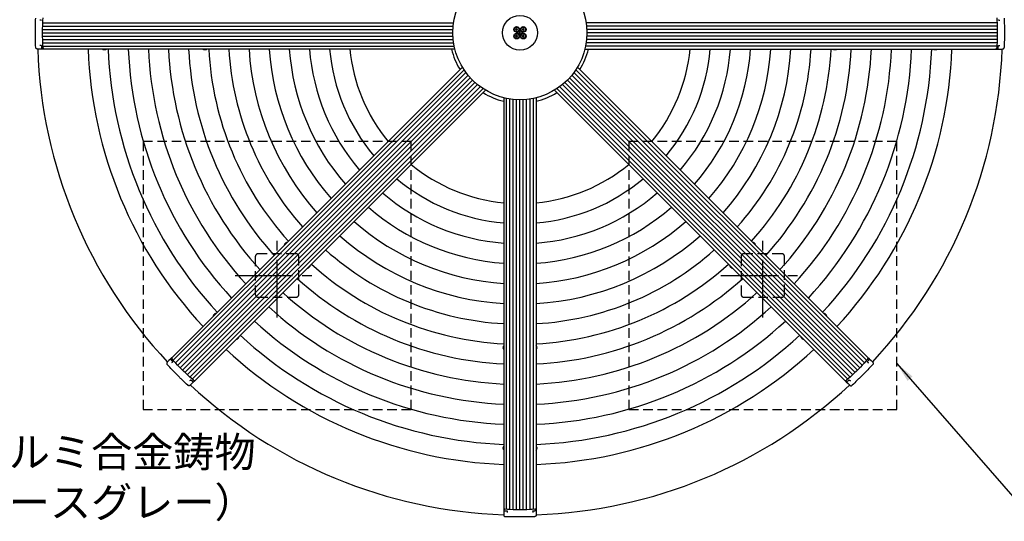
# Model space of a CAD drawing. Extents: x 0 to 12600, y 0 to 8910.
# Drawn here: x 1776 to 4714, y 5538 to 7036 of the extents above; entities that cross this region are included whole.
import ezdxf

# ---------------------------------------------------------------- set-up
doc = ezdxf.new("R2010")
doc.units = 0
doc.header["$LTSCALE"] = 9
doc.linetypes.add('CENTER2', pattern=[28.575, 19.05, -3.175, 3.175, -3.175])
doc.linetypes.add('HIDDEN2', pattern=[4.7625, 3.175, -1.5875])
doc.layers.get('DEFPOINTS').update_dxf_attribs({"linetype": 'CONTINUOUS'})
for name, color, linetype in [('P001', 131, 'CONTINUOUS'), ('P002', 181, 'CONTINUOUS'), ('P006', 141, 'CONTINUOUS'), ('P020', 121, 'CONTINUOUS'), ('P901', 135, 'CONTINUOUS'), ('P906', 145, 'CONTINUOUS'), ('P919', 75, 'CONTINUOUS'), ('P920', 125, 'CONTINUOUS'), ('P_1CENTER', 2, 'CONTINUOUS'), ('P_2DIM', 6, 'CONTINUOUS'), ('P_3TEXT', 60, 'CONTINUOUS')]:
    doc.layers.add(name, color=color, linetype=linetype)
doc.styles.add('BIGFONT', font='simplex.shx', dxfattribs={"bigfont": 'bigfont.shx'})
doc.dimstyles.new('DIMBIGFONT$3', dxfattribs={"dimscale": 30, "dimtxt": 3, "dimasz": 2, "dimexe": 1.5, "dimexo": 3, "dimgap": 0.75, "dimtad": 1, "dimtih": 1, "dimtoh": 1, "dimdec": 1, "dimdsep": 46, "dimtxsty": 'BIGFONT', "dimcen": 0, "dimclrt": 230, "dimadec": 1, "dimazin": 2, "dimtfac": 0.6, "dimtdec": 1, "dimtofl": 0, "dimtmove": 0, "dimatfit": 0, "dimfxl": 0, "dimtvp": 1, "dimtolj": 1, "dimarcsym": 0})
doc.dimstyles.new('DIMBIGFONT$7', dxfattribs={"dimscale": 30, "dimtxt": 3, "dimasz": 2, "dimexe": 1.5, "dimexo": 3, "dimgap": 0.75, "dimtad": 1, "dimdec": 1, "dimdsep": 46, "dimtxsty": 'BIGFONT', "dimcen": 0, "dimclrt": 230, "dimadec": 1, "dimazin": 2, "dimtfac": 0.6, "dimtdec": 1, "dimtofl": 0, "dimtmove": 0, "dimatfit": 3, "dimfxl": 0, "dimtvp": 1, "dimtolj": 1, "dimarcsym": 0})

# ---------------------------------------------------------------- blocks, each defined once
blk = doc.blocks.new('*D17')
at = {"layer": 'DEFPOINTS', "color": 0}
for p in [(4440.3, 7834.6), (2097.5, 6159.7)]:
    blk.add_point(p, dxfattribs=at)
at = {"layer": 'P_2DIM', "color": 0, "lineweight": -2}
for p, q in [((4489.1, 7869.5), (4928.2, 8183.4)), ((4928.2, 8183.4), (5464.9, 8183.4))]:
    blk.add_line(p, q, dxfattribs=at)
at = {"layer": 'P_2DIM', "color": 0}
blk.add_solid([(4483.3, 7877.7), (4494.9, 7861.4), (4440.3, 7834.6)], dxfattribs=at)
at = {"layer": 'P_2DIM', "color": 230, "insert": (5207.8, 8274.4), "char_height": 90, "attachment_point": 5, "style": 'BIGFONT'}
blk.add_mtext('\\A1;(∅2880)', dxfattribs=at)

msp = doc.modelspace()

# ---------------------------------------------------------------- linework, layer by layer
at = {"layer": 'P001'}
for radius in [200, 52]:
    msp.add_circle((3268.89, 6997.16), radius, dxfattribs=at)
for radius, start, end in [(1440, 181.93012, 223.06988), (210, 193.35315, 211.64685), (210, 328.35315, 346.64685), (1440, 316.93012, 358.06988), (210, 238.35315, 256.64685), (210, 283.35315, 301.64685), (1440, 226.93012, 268.06988), (1440, 271.93012, 313.06988)]:
    msp.add_arc((3268.89, 6997.16), radius, start, end, dxfattribs=at)
at = {"layer": 'P002'}
for p, q in [((1838.89, 7035.16), (1836.49, 7035.16)), ((4698.89, 7035.16), (4701.29, 7035.16)), ((1835.75, 6948.66), (1828.73, 6948.66)), ((1843.24, 6948.66), (1835.75, 6948.66)), ((1838.89, 6959.16), (1836.49, 6959.16)), ((1843.24, 6948.66), (1843.5, 6948.66)), ((4694.54, 6948.66), (4694.28, 6948.66)), ((4694.54, 6948.66), (4702.03, 6948.66)), ((4698.89, 6959.16), (4701.29, 6959.16)), ((4702.03, 6948.66), (4709.05, 6948.66)), ((2221.21, 6018.07), (2216.25, 6013.1)), ((2226.51, 6023.36), (2221.21, 6018.07)), ((2226.51, 6023.36), (2226.69, 6023.55)), ((2230.86, 6012.87), (2229.16, 6011.17)), ((4306.92, 6012.87), (4308.62, 6011.17)), ((4311.27, 6023.36), (4311.09, 6023.55)), ((4311.27, 6023.36), (4316.57, 6018.07)), ((4316.57, 6018.07), (4321.53, 6013.1)), ((2284.6, 5959.13), (2282.9, 5957.43)), ((2289.8, 5949.48), (2284.84, 5944.52)), ((2295.1, 5954.77), (2289.8, 5949.48)), ((2295.1, 5954.77), (2295.28, 5954.96)), ((4242.68, 5954.77), (4242.5, 5954.96)), ((4242.68, 5954.77), (4247.98, 5949.48)), ((4247.98, 5949.48), (4252.94, 5944.52)), ((4253.18, 5959.13), (4254.88, 5957.43)), ((3220.39, 5571.51), (3220.39, 5571.76)), ((3220.39, 5571.51), (3220.39, 5564.01)), ((3220.39, 5564.01), (3220.39, 5557)), ((3230.89, 5567.16), (3230.89, 5564.76)), ((3306.89, 5567.16), (3306.89, 5564.76)), ((3317.39, 5571.51), (3317.39, 5571.76)), ((3317.39, 5571.51), (3317.39, 5564.01)), ((3317.39, 5564.01), (3317.39, 5557))]:
    msp.add_line(p, q, dxfattribs=at)
at = {"layer": 'P002', "flags": 128}
for points in [[(1846.07, 6952.34), (1845.48, 6960.34), (1845, 6968.43), (1844.65, 6976.59), (1844.41, 6984.8), (1844.29, 6993.03), (1844.29, 7001.28), (1844.41, 7009.51), (1844.65, 7017.72), (1845, 7025.88), (1845.48, 7033.97), (1846.07, 7041.97)], [(4691.71, 7041.97), (4692.3, 7033.97), (4692.78, 7025.88), (4693.14, 7017.72), (4693.38, 7009.51), (4693.49, 7001.28), (4693.49, 6993.03), (4693.38, 6984.8), (4693.14, 6976.59), (4692.78, 6968.43), (4692.3, 6960.34), (4691.71, 6952.34)], [(1841.76, 6951.07), (1841.75, 6951.16), (1841.78, 6951.28)], [(1847.51, 6948.66), (1847.27, 6948.72), (1847.04, 6948.92), (1846.82, 6949.23), (1846.61, 6949.67), (1846.43, 6950.21), (1846.28, 6950.84), (1846.16, 6951.54), (1846.07, 6952.3)], [(4690.27, 6948.66), (4690.51, 6948.72), (4690.74, 6948.92), (4690.97, 6949.23), (4691.17, 6949.67), (4691.35, 6950.21), (4691.5, 6950.84), (4691.62, 6951.54), (4691.71, 6952.3)], [(2229.53, 6026.38), (2229.41, 6026.17), (2229.38, 6025.86), (2229.45, 6025.48), (2229.61, 6025.03), (2229.86, 6024.52), (2230.2, 6023.97), (2230.61, 6023.39), (2231.09, 6022.79)], [(4308.25, 6026.38), (4308.38, 6026.17), (4308.4, 6025.86), (4308.34, 6025.48), (4308.17, 6025.03), (4307.92, 6024.52), (4307.58, 6023.97), (4307.17, 6023.39), (4306.7, 6022.79)], [(2294.5, 5959.38), (2288.42, 5964.62), (2282.36, 5970.01), (2276.34, 5975.52), (2270.37, 5981.16), (2264.46, 5986.89), (2258.63, 5992.72), (2252.89, 5998.63), (2247.26, 6004.6), (2241.74, 6010.63), (2236.36, 6016.68), (2231.11, 6022.76)], [(4306.67, 6022.76), (4301.43, 6016.68), (4296.04, 6010.63), (4290.53, 6004.6), (4284.89, 5998.63), (4279.15, 5992.72), (4273.32, 5986.89), (4267.41, 5981.16), (4261.44, 5975.52), (4255.42, 5970.01), (4249.36, 5964.62), (4243.29, 5959.38)], [(4310.62, 6020.61), (4310.55, 6020.54), (4310.45, 6020.47)], [(2292.34, 5955.43), (2292.27, 5955.49), (2292.21, 5955.6)], [(2298.12, 5957.8), (2297.9, 5957.67), (2297.6, 5957.64), (2297.22, 5957.71), (2296.77, 5957.87), (2296.26, 5958.13), (2295.71, 5958.46), (2295.12, 5958.88), (2294.53, 5959.35)], [(4239.66, 5957.8), (4239.88, 5957.67), (4240.18, 5957.64), (4240.56, 5957.71), (4241.02, 5957.87), (4241.52, 5958.13), (4242.08, 5958.46), (4242.66, 5958.88), (4243.25, 5959.35)], [(3220.39, 5575.78), (3220.46, 5575.54), (3220.65, 5575.3), (3220.97, 5575.08), (3221.4, 5574.88), (3221.94, 5574.7), (3222.57, 5574.54), (3223.27, 5574.42), (3224.03, 5574.34)], [(3313.71, 5574.34), (3305.71, 5573.74), (3297.61, 5573.27), (3289.46, 5572.91), (3281.25, 5572.67), (3273.01, 5572.55), (3264.77, 5572.55), (3256.53, 5572.67), (3248.33, 5572.91), (3240.17, 5573.27), (3232.08, 5573.74), (3224.07, 5574.34)], [(3317.39, 5575.78), (3317.33, 5575.54), (3317.13, 5575.3), (3316.81, 5575.08), (3316.38, 5574.88), (3315.84, 5574.7), (3315.21, 5574.54), (3314.51, 5574.42), (3313.75, 5574.34)], [(3314.98, 5570.02), (3314.88, 5570.02), (3314.77, 5570.04)]]:
    msp.add_lwpolyline(points, dxfattribs=at)
at = {"layer": 'P002'}
for centre, start, end in [((1843.73, 6950.13), 222.30759, 271.64462), ((4309.88, 6022.67), 357.30759, 46.64462), ((2294.4, 5956.16), 267.30759, 316.64462), ((3315.92, 5572), 312.30759, 1.64462)]:
    msp.add_arc(centre, 1.48, start, end, dxfattribs=at)
for points, knots in [([(1823.73, 6953.51), (1823.55, 6960.74), (1823.26, 6971.62), (1823.1, 6986.19), (1823.06, 6997.14), (1823.1, 7008.08), (1823.26, 7022.65), (1823.55, 7033.54), (1823.73, 7040.81)], [0, 0, 0, 0, 0.24952254, 0.37476195, 0.50000014, 0.62475973, 0.7495206, 1, 1, 1, 1]), ([(1840.07, 7035.16), (1840.05, 7035.16), (1839.81, 7035.16), (1839.33, 7035.16), (1839.04, 7035.16), (1838.89, 7035.16)], [0, 0, 0, 0, 0.0381557, 0.4953837, 1, 1, 1, 1]), ([(1841.11, 7036.23), (1841.1, 7036.15), (1841.09, 7035.96), (1840.95, 7035.66), (1840.7, 7035.38), (1840.4, 7035.2), (1840.17, 7035.15), (1840.06, 7035.16), (1840.04, 7035.16)], [0, 0, 0, 0, 0.1425847, 0.349462, 0.5628301, 0.7632833, 0.9595655, 1, 1, 1, 1]), ([(4697.67, 7035.16), (4697.67, 7035.16), (4697.57, 7035.15), (4697.37, 7035.21), (4697.08, 7035.38), (4696.84, 7035.65), (4696.69, 7035.95), (4696.68, 7036.15), (4696.67, 7036.23)], [0, 0, 0, 0, 0.0079657, 0.2123969, 0.4105039, 0.6234488, 0.8427224, 1, 1, 1, 1]), ([(4697.71, 7035.16), (4697.73, 7035.16), (4697.98, 7035.16), (4698.45, 7035.16), (4698.74, 7035.16), (4698.89, 7035.16)], [0, 0, 0, 0, 0.0381557, 0.4953837, 1, 1, 1, 1]), ([(4714.05, 7040.81), (4714.24, 7033.57), (4714.52, 7022.69), (4714.68, 7008.12), (4714.72, 6997.17), (4714.68, 6986.24), (4714.52, 6971.66), (4714.24, 6960.77), (4714.05, 6953.51)], [0, 0, 0, 0, 0.24952254, 0.37476195, 0.50000014, 0.62475973, 0.7495206, 1, 1, 1, 1]), ([(1828.73, 6948.66), (1828.26, 6948.69), (1827.32, 6948.77), (1826.12, 6949.33), (1825.22, 6950.05), (1824.64, 6950.74), (1824.21, 6951.47), (1823.94, 6952.17), (1823.79, 6952.83), (1823.75, 6953.22), (1823.74, 6953.44), (1823.73, 6953.51)], [0, 0, 0, 0, 0.21766318, 0.44200301, 0.59281249, 0.70373915, 0.78766837, 0.89053768, 0.93934456, 0.98276948, 1, 1, 1, 1]), ([(1840.07, 6959.16), (1840.05, 6959.16), (1839.81, 6959.16), (1839.33, 6959.16), (1839.04, 6959.16), (1838.89, 6959.16)], [0, 0, 0, 0, 0.0381557, 0.4953837, 1, 1, 1, 1]), ([(1840.11, 6959.15), (1840.11, 6959.15), (1840.21, 6959.16), (1840.42, 6959.1), (1840.7, 6958.93), (1840.94, 6958.66), (1841.09, 6958.36), (1841.1, 6958.17), (1841.11, 6958.09)], [0, 0, 0, 0, 0.0079657, 0.2123969, 0.4105039, 0.6234488, 0.8427224, 1, 1, 1, 1]), ([(1841.12, 6958.09), (1841.21, 6956.84), (1841.35, 6954.98), (1841.5, 6953.13), (1841.55, 6952.52)], [0, 0, 0, 0, 0.6706012, 1, 1, 1, 1]), ([(1841.76, 6951.07), (1841.83, 6950.77), (1841.92, 6950.37), (1842.07, 6950.04), (1842.12, 6949.95)], [0, 0, 0, 0, 0.7194547, 1, 1, 1, 1]), ([(1842.12, 6949.97), (1842.16, 6949.87), (1842.28, 6949.54), (1842.49, 6949.3), (1842.63, 6949.13)], [0, 0, 0, 0, 0.3047724, 1, 1, 1, 1]), ([(4694.09, 6948.66), (4694.32, 6948.69), (4694.74, 6948.76), (4695.02, 6949.02), (4695.15, 6949.14)], [0, 0, 0, 0, 0.5577458, 1, 1, 1, 1]), ([(4695.13, 6949.14), (4695.19, 6949.2), (4695.41, 6949.41), (4695.57, 6949.67), (4695.66, 6949.92), (4695.67, 6949.95)], [0, 0, 0, 0, 0.2646434, 0.9049841, 1, 1, 1, 1]), ([(4695.67, 6949.95), (4695.7, 6950.01), (4695.84, 6950.31), (4695.96, 6950.68), (4696.02, 6951.05), (4696.02, 6951.07)], [0, 0, 0, 0, 0.1800844, 0.9419378, 1, 1, 1, 1]), ([(4696.02, 6951.07), (4696.04, 6951.14), (4696.13, 6951.54), (4696.2, 6952.07), (4696.24, 6952.54), (4696.24, 6952.61)], [0, 0, 0, 0, 0.1416855, 0.8757114, 1, 1, 1, 1]), ([(4696.24, 6952.52), (4696.34, 6953.76), (4696.48, 6955.61), (4696.62, 6957.47), (4696.66, 6958.09)], [0, 0, 0, 0, 0.67060927, 1, 1, 1, 1]), ([(4696.68, 6958.09), (4696.68, 6958.16), (4696.69, 6958.35), (4696.84, 6958.66), (4697.08, 6958.94), (4697.38, 6959.11), (4697.61, 6959.16), (4697.72, 6959.15), (4697.74, 6959.15)], [0, 0, 0, 0, 0.1425847, 0.349462, 0.5628301, 0.7632833, 0.9595655, 1, 1, 1, 1]), ([(4697.71, 6959.16), (4697.73, 6959.16), (4697.98, 6959.16), (4698.45, 6959.16), (4698.74, 6959.16), (4698.89, 6959.16)], [0, 0, 0, 0, 0.0381557, 0.4953837, 1, 1, 1, 1]), ([(4709.05, 6948.66), (4709.52, 6948.69), (4710.47, 6948.77), (4711.66, 6949.33), (4712.56, 6950.05), (4713.14, 6950.74), (4713.57, 6951.47), (4713.85, 6952.17), (4713.99, 6952.83), (4714.04, 6953.22), (4714.04, 6953.44), (4714.05, 6953.51)], [0, 0, 0, 0, 0.21766318, 0.44200301, 0.59281249, 0.70373915, 0.78766837, 0.89053768, 0.93934456, 0.98276948, 1, 1, 1, 1]), ([(2216.25, 6013.1), (2215.95, 6012.75), (2215.33, 6012.02), (2214.88, 6010.78), (2214.75, 6009.63), (2214.83, 6008.74), (2215.04, 6007.91), (2215.35, 6007.22), (2215.71, 6006.66), (2215.95, 6006.35), (2216.1, 6006.19), (2216.15, 6006.14)], [0, 0, 0, 0, 0.21766318, 0.44200301, 0.59281249, 0.70373915, 0.78766837, 0.89053768, 0.93934456, 0.98276948, 1, 1, 1, 1]), ([(2277.88, 5944.41), (2272.62, 5949.4), (2264.74, 5956.88), (2254.32, 5967.08), (2246.54, 5974.79), (2238.84, 5982.55), (2228.65, 5992.97), (2221.15, 6000.87), (2216.15, 6006.14)], [0, 0, 0, 0, 0.24952254, 0.37476195, 0.50000014, 0.62475973, 0.7495206, 1, 1, 1, 1]), ([(2226.83, 6023.69), (2226.69, 6023.49), (2226.44, 6023.15), (2226.43, 6022.77), (2226.42, 6022.6)], [0, 0, 0, 0, 0.5577458, 1, 1, 1, 1]), ([(2226.43, 6022.61), (2226.43, 6022.52), (2226.43, 6022.21), (2226.5, 6021.92), (2226.62, 6021.68), (2226.63, 6021.65)], [0, 0, 0, 0, 0.2646434, 0.9049841, 1, 1, 1, 1]), ([(2226.63, 6021.65), (2226.65, 6021.59), (2226.76, 6021.28), (2226.94, 6020.93), (2227.16, 6020.63), (2227.17, 6020.61)], [0, 0, 0, 0, 0.1800844, 0.9419378, 1, 1, 1, 1]), ([(2227.17, 6020.61), (2227.21, 6020.55), (2227.42, 6020.2), (2227.75, 6019.77), (2228.06, 6019.42), (2228.1, 6019.37)], [0, 0, 0, 0, 0.1416855, 0.8757114, 1, 1, 1, 1]), ([(2228.04, 6019.43), (2228.85, 6018.49), (2230.05, 6017.07), (2231.28, 6015.66), (2231.68, 6015.2)], [0, 0, 0, 0, 0.67060927, 1, 1, 1, 1]), ([(2231.69, 6013.7), (2231.68, 6013.69), (2231.5, 6013.51), (2231.17, 6013.17), (2230.97, 6012.97), (2230.86, 6012.87)], [0, 0, 0, 0, 0.0381557, 0.4953837, 1, 1, 1, 1]), ([(2231.67, 6015.19), (2231.72, 6015.13), (2231.85, 6014.99), (2231.96, 6014.67), (2231.98, 6014.3), (2231.89, 6013.96), (2231.77, 6013.76), (2231.68, 6013.69), (2231.67, 6013.68)], [0, 0, 0, 0, 0.1425847, 0.349462, 0.5628301, 0.7632833, 0.9595655, 1, 1, 1, 1]), ([(4321.64, 6006.14), (4316.65, 6000.89), (4309.16, 5993), (4298.97, 5982.58), (4291.26, 5974.81), (4283.5, 5967.11), (4273.08, 5956.91), (4265.18, 5949.42), (4259.91, 5944.41)], [0, 0, 0, 0, 0.24952254, 0.37476195, 0.50000014, 0.62475973, 0.7495206, 1, 1, 1, 1]), ([(4306.06, 6013.73), (4306.06, 6013.73), (4305.99, 6013.79), (4305.89, 6013.98), (4305.8, 6014.3), (4305.82, 6014.66), (4305.93, 6014.98), (4306.06, 6015.13), (4306.11, 6015.19)], [0, 0, 0, 0, 0.0079657, 0.2123969, 0.4105039, 0.6234488, 0.8427224, 1, 1, 1, 1]), ([(4306.09, 6013.7), (4306.1, 6013.69), (4306.28, 6013.51), (4306.62, 6013.17), (4306.82, 6012.97), (4306.92, 6012.87)], [0, 0, 0, 0, 0.0381557, 0.4953837, 1, 1, 1, 1]), ([(4306.1, 6015.2), (4306.92, 6016.14), (4308.14, 6017.55), (4309.34, 6018.97), (4309.74, 6019.43)], [0, 0, 0, 0, 0.6706012, 1, 1, 1, 1]), ([(4310.61, 6020.61), (4310.77, 6020.87), (4310.99, 6021.22), (4311.12, 6021.56), (4311.15, 6021.65)], [0, 0, 0, 0, 0.7194547, 1, 1, 1, 1]), ([(4311.14, 6021.65), (4311.18, 6021.74), (4311.33, 6022.06), (4311.35, 6022.38), (4311.37, 6022.59)], [0, 0, 0, 0, 0.3047724, 1, 1, 1, 1]), ([(4321.53, 6013.1), (4321.84, 6012.75), (4322.45, 6012.02), (4322.9, 6010.78), (4323.03, 6009.63), (4322.95, 6008.74), (4322.74, 6007.91), (4322.44, 6007.22), (4322.07, 6006.66), (4321.83, 6006.35), (4321.68, 6006.19), (4321.64, 6006.14)], [0, 0, 0, 0, 0.21766318, 0.44200301, 0.59281249, 0.70373915, 0.78766837, 0.89053768, 0.93934456, 0.98276948, 1, 1, 1, 1]), ([(2284.84, 5944.52), (2284.48, 5944.21), (2283.76, 5943.6), (2282.51, 5943.15), (2281.37, 5943.02), (2280.47, 5943.1), (2279.65, 5943.31), (2278.96, 5943.61), (2278.39, 5943.98), (2278.08, 5944.22), (2277.92, 5944.37), (2277.88, 5944.41)], [0, 0, 0, 0, 0.21766318, 0.44200301, 0.59281249, 0.70373915, 0.78766837, 0.89053768, 0.93934456, 0.98276948, 1, 1, 1, 1]), ([(2285.43, 5959.96), (2285.42, 5959.95), (2285.24, 5959.77), (2284.91, 5959.43), (2284.71, 5959.23), (2284.6, 5959.13)], [0, 0, 0, 0, 0.0381557, 0.4953837, 1, 1, 1, 1]), ([(2285.46, 5959.98), (2285.46, 5959.99), (2285.53, 5960.06), (2285.72, 5960.16), (2286.04, 5960.25), (2286.4, 5960.22), (2286.72, 5960.12), (2286.86, 5959.99), (2286.92, 5959.93)], [0, 0, 0, 0, 0.0079657, 0.2123969, 0.4105039, 0.6234488, 0.8427224, 1, 1, 1, 1]), ([(2286.93, 5959.94), (2287.88, 5959.13), (2289.29, 5957.91), (2290.7, 5956.7), (2291.17, 5956.31)], [0, 0, 0, 0, 0.6706012, 1, 1, 1, 1]), ([(2292.34, 5955.43), (2292.6, 5955.27), (2292.96, 5955.05), (2293.29, 5954.93), (2293.39, 5954.9)], [0, 0, 0, 0, 0.7194547, 1, 1, 1, 1]), ([(2293.38, 5954.91), (2293.48, 5954.87), (2293.8, 5954.72), (2294.11, 5954.7), (2294.33, 5954.68)], [0, 0, 0, 0, 0.3047724, 1, 1, 1, 1]), ([(4242.36, 5955.1), (4242.55, 5954.96), (4242.9, 5954.7), (4243.28, 5954.69), (4243.45, 5954.69)], [0, 0, 0, 0, 0.5577458, 1, 1, 1, 1]), ([(4243.44, 5954.7), (4243.53, 5954.7), (4243.83, 5954.69), (4244.13, 5954.76), (4244.37, 5954.88), (4244.4, 5954.9)], [0, 0, 0, 0, 0.2646434, 0.9049841, 1, 1, 1, 1]), ([(4244.4, 5954.89), (4244.46, 5954.91), (4244.77, 5955.03), (4245.11, 5955.2), (4245.42, 5955.42), (4245.44, 5955.44)], [0, 0, 0, 0, 0.1800844, 0.9419378, 1, 1, 1, 1]), ([(4245.44, 5955.44), (4245.49, 5955.47), (4245.85, 5955.69), (4246.27, 5956.02), (4246.63, 5956.32), (4246.68, 5956.36)], [0, 0, 0, 0, 0.1416855, 0.8757114, 1, 1, 1, 1]), ([(4246.61, 5956.31), (4247.56, 5957.12), (4248.97, 5958.32), (4250.39, 5959.54), (4250.85, 5959.94)], [0, 0, 0, 0, 0.67060927, 1, 1, 1, 1]), ([(4250.86, 5959.93), (4250.92, 5959.98), (4251.06, 5960.11), (4251.38, 5960.22), (4251.75, 5960.25), (4252.08, 5960.16), (4252.28, 5960.03), (4252.35, 5959.95), (4252.37, 5959.93)], [0, 0, 0, 0, 0.1425847, 0.349462, 0.5628301, 0.7632833, 0.9595655, 1, 1, 1, 1]), ([(4252.35, 5959.96), (4252.36, 5959.95), (4252.54, 5959.77), (4252.87, 5959.43), (4253.08, 5959.23), (4253.18, 5959.13)], [0, 0, 0, 0, 0.0381557, 0.4953837, 1, 1, 1, 1]), ([(4252.94, 5944.52), (4253.3, 5944.21), (4254.03, 5943.6), (4255.27, 5943.15), (4256.41, 5943.02), (4257.31, 5943.1), (4258.13, 5943.31), (4258.82, 5943.61), (4259.39, 5943.98), (4259.7, 5944.22), (4259.86, 5944.37), (4259.91, 5944.41)], [0, 0, 0, 0, 0.21766318, 0.44200301, 0.59281249, 0.70373915, 0.78766837, 0.89053768, 0.93934456, 0.98276948, 1, 1, 1, 1]), ([(3220.39, 5571.96), (3220.43, 5571.73), (3220.49, 5571.3), (3220.76, 5571.02), (3220.87, 5570.9)], [0, 0, 0, 0, 0.5577458, 1, 1, 1, 1]), ([(3220.39, 5557), (3220.43, 5556.53), (3220.51, 5555.58), (3221.07, 5554.38), (3221.79, 5553.48), (3222.48, 5552.91), (3223.21, 5552.47), (3223.91, 5552.2), (3224.57, 5552.06), (3224.96, 5552.01), (3225.18, 5552), (3225.24, 5552)], [0, 0, 0, 0, 0.21766318, 0.44200301, 0.59281249, 0.70373915, 0.78766837, 0.89053768, 0.93934456, 0.98276948, 1, 1, 1, 1]), ([(3220.87, 5570.92), (3220.93, 5570.85), (3221.15, 5570.63), (3221.4, 5570.48), (3221.66, 5570.39), (3221.69, 5570.38)], [0, 0, 0, 0, 0.2646434, 0.9049841, 1, 1, 1, 1]), ([(3221.69, 5570.38), (3221.74, 5570.35), (3222.05, 5570.21), (3222.41, 5570.09), (3222.78, 5570.03), (3222.81, 5570.03)], [0, 0, 0, 0, 0.1800844, 0.9419378, 1, 1, 1, 1]), ([(3222.81, 5570.03), (3222.87, 5570.01), (3223.27, 5569.91), (3223.81, 5569.85), (3224.27, 5569.81), (3224.34, 5569.8)], [0, 0, 0, 0, 0.1416855, 0.8757114, 1, 1, 1, 1]), ([(3224.26, 5569.81), (3225.5, 5569.71), (3227.35, 5569.56), (3229.21, 5569.43), (3229.82, 5569.39)], [0, 0, 0, 0, 0.67060927, 1, 1, 1, 1]), ([(3229.82, 5569.37), (3229.9, 5569.37), (3230.09, 5569.36), (3230.39, 5569.21), (3230.67, 5568.97), (3230.84, 5568.66), (3230.9, 5568.44), (3230.89, 5568.33), (3230.89, 5568.31)], [0, 0, 0, 0, 0.1425847, 0.349462, 0.5628301, 0.7632833, 0.9595655, 1, 1, 1, 1]), ([(3230.89, 5568.34), (3230.89, 5568.32), (3230.89, 5568.07), (3230.89, 5567.59), (3230.89, 5567.31), (3230.89, 5567.16)], [0, 0, 0, 0, 0.0381557, 0.4953837, 1, 1, 1, 1]), ([(3306.89, 5568.38), (3306.89, 5568.38), (3306.89, 5568.47), (3306.95, 5568.68), (3307.11, 5568.97), (3307.38, 5569.21), (3307.69, 5569.35), (3307.88, 5569.37), (3307.96, 5569.37)], [0, 0, 0, 0, 0.0079657, 0.2123969, 0.4105039, 0.6234488, 0.8427224, 1, 1, 1, 1]), ([(3306.89, 5568.34), (3306.89, 5568.32), (3306.89, 5568.07), (3306.89, 5567.59), (3306.89, 5567.31), (3306.89, 5567.16)], [0, 0, 0, 0, 0.0381557, 0.4953837, 1, 1, 1, 1]), ([(3307.96, 5569.39), (3309.21, 5569.48), (3311.07, 5569.61), (3312.92, 5569.76), (3313.53, 5569.81)], [0, 0, 0, 0, 0.6706012, 1, 1, 1, 1]), ([(3317.39, 5557), (3317.35, 5556.53), (3317.28, 5555.58), (3316.72, 5554.38), (3315.99, 5553.48), (3315.3, 5552.91), (3314.57, 5552.47), (3313.87, 5552.2), (3313.21, 5552.06), (3312.82, 5552.01), (3312.6, 5552), (3312.54, 5552)], [0, 0, 0, 0, 0.21766318, 0.44200301, 0.59281249, 0.70373915, 0.78766837, 0.89053768, 0.93934456, 0.98276948, 1, 1, 1, 1]), ([(3314.98, 5570.02), (3315.27, 5570.09), (3315.68, 5570.19), (3316, 5570.34), (3316.09, 5570.38)], [0, 0, 0, 0, 0.7194547, 1, 1, 1, 1]), ([(3316.08, 5570.39), (3316.18, 5570.43), (3316.51, 5570.55), (3316.75, 5570.75), (3316.91, 5570.9)], [0, 0, 0, 0, 0.3047724, 1, 1, 1, 1]), ([(3312.54, 5552), (3305.3, 5551.81), (3294.43, 5551.53), (3279.85, 5551.37), (3268.91, 5551.33), (3257.97, 5551.37), (3243.39, 5551.53), (3232.51, 5551.81), (3225.24, 5552)], [0, 0, 0, 0, 0.24952254, 0.37476195, 0.50000014, 0.62475973, 0.7495206, 1, 1, 1, 1])]:
    msp.add_open_spline(points, degree=3, knots=knots, dxfattribs=at)
for points in [[(1840.07, 7035.16), (1840.11, 7035.16)], [(4697.71, 7035.16), (4697.67, 7035.16)], [(1840.07, 6959.16), (1840.11, 6959.16)], [(1841.78, 6951.28), (1841.59, 6952.6)], [(1847.51, 6948.66), (1843.7, 6948.66)], [(4690.27, 6948.66), (4694.09, 6948.66)], [(4697.71, 6959.16), (4697.67, 6959.16)], [(2229.53, 6026.38), (2226.83, 6023.69)], [(4308.25, 6026.38), (4310.95, 6023.69)], [(2231.69, 6013.7), (2231.72, 6013.73)], [(4306.09, 6013.7), (4306.06, 6013.73)], [(4310.45, 6020.47), (4309.65, 6019.41)], [(2285.43, 5959.96), (2285.46, 5959.99)], [(2292.21, 5955.6), (2291.14, 5956.4)], [(2298.12, 5957.8), (2295.42, 5955.1)], [(4239.66, 5957.8), (4242.36, 5955.1)], [(4252.35, 5959.96), (4252.32, 5959.99)], [(3220.39, 5575.78), (3220.39, 5571.96)], [(3230.89, 5568.34), (3230.89, 5568.38)], [(3306.89, 5568.34), (3306.89, 5568.38)], [(3314.77, 5570.04), (3313.45, 5569.85)], [(3317.39, 5575.78), (3317.39, 5571.96)]]:
    msp.add_open_spline(points, degree=1, dxfattribs=at)
at = {"layer": 'P006'}
for p, q in [((3074.86, 6948.66), (1847.51, 6948.66)), ((3462.92, 6948.66), (4690.27, 6948.66)), ((3097.4, 6894.25), (2229.53, 6026.38)), ((3440.39, 6894.25), (4308.25, 6026.38)), ((3165.99, 6825.66), (2298.12, 5957.8)), ((3371.8, 6825.66), (4239.66, 5957.8)), ((3220.39, 6803.13), (3220.39, 5575.78)), ((3317.39, 6803.13), (3317.39, 5575.78))]:
    msp.add_line(p, q, dxfattribs=at)
for points in [[(1846.07, 6952.34), (1846.13, 6951.83), (1846.24, 6950.81), (1846.59, 6949.62), (1847.02, 6948.81), (1847.35, 6948.71), (1847.51, 6948.66)], [(4691.71, 6952.34), (4691.65, 6951.83), (4691.54, 6950.81), (4691.19, 6949.62), (4690.76, 6948.81), (4690.43, 6948.71), (4690.27, 6948.66)], [(2231.11, 6022.76), (2230.79, 6023.16), (2230.15, 6023.97), (2229.56, 6025.05), (2229.29, 6025.93), (2229.45, 6026.23), (2229.53, 6026.38)], [(4306.67, 6022.76), (4306.99, 6023.16), (4307.63, 6023.97), (4308.22, 6025.05), (4308.49, 6025.93), (4308.33, 6026.23), (4308.25, 6026.38)], [(2294.5, 5959.38), (2294.9, 5959.06), (2295.7, 5958.42), (2296.79, 5957.83), (2297.66, 5957.56), (2297.97, 5957.72), (2298.12, 5957.8)], [(4243.29, 5959.38), (4242.88, 5959.06), (4242.08, 5958.42), (4241, 5957.83), (4240.12, 5957.56), (4239.81, 5957.72), (4239.66, 5957.8)], [(3224.07, 5574.34), (3223.56, 5574.39), (3222.54, 5574.51), (3221.36, 5574.86), (3220.55, 5575.29), (3220.44, 5575.62), (3220.39, 5575.78)], [(3313.71, 5574.34), (3314.22, 5574.39), (3315.24, 5574.51), (3316.43, 5574.86), (3317.24, 5575.29), (3317.34, 5575.62), (3317.39, 5575.78)]]:
    msp.add_open_spline(points, degree=3, knots=[0, 0, 0, 0, 0.24980419, 0.49960338, 0.74943581, 1, 1, 1, 1], dxfattribs=at)
at = {"layer": 'P020'}
for p, q in [((2025.9, 6946.96), (2025.89, 6946.93)), ((2028.09, 6946.58), (2027.51, 6946.58)), ((2028.09, 6946.96), (2028.09, 6946.58)), ((2029.51, 6946.58), (2029.51, 6946.96)), ((2030.09, 6946.58), (2029.51, 6946.58)), ((2031.71, 6946.93), (2031.7, 6946.96)), ((2325.92, 6946.96), (2325.91, 6946.93)), ((2328.11, 6946.58), (2327.53, 6946.58)), ((2328.11, 6946.96), (2328.11, 6946.58)), ((2329.53, 6946.58), (2329.53, 6946.96)), ((2330.11, 6946.58), (2329.53, 6946.58)), ((2331.73, 6946.93), (2331.72, 6946.96)), ((4206.07, 6946.96), (4206.05, 6946.93)), ((4208.26, 6946.58), (4207.68, 6946.58)), ((4208.26, 6946.96), (4208.26, 6946.58)), ((4209.68, 6946.58), (4209.68, 6946.96)), ((4210.25, 6946.58), (4209.68, 6946.58)), ((4211.88, 6946.93), (4211.86, 6946.96)), ((4506.08, 6946.96), (4506.07, 6946.93)), ((4508.27, 6946.58), (4507.69, 6946.58)), ((4508.27, 6946.96), (4508.27, 6946.58)), ((4509.69, 6946.58), (4509.69, 6946.96)), ((4510.27, 6946.58), (4509.69, 6946.58)), ((4511.89, 6946.93), (4511.88, 6946.96)), ((2566.61, 6365.87), (2566.59, 6365.88)), ((2567.48, 6367.28), (2567.89, 6367.69)), ((2568.16, 6367.42), (2567.89, 6367.69)), ((2568.89, 6368.69), (2569.3, 6369.1)), ((3968.48, 6369.1), (3968.89, 6368.69)), ((3969.89, 6367.69), (3969.62, 6367.42)), ((3969.89, 6367.69), (3970.3, 6367.28)), ((3971.19, 6365.88), (3971.17, 6365.87)), ((2637.61, 6294.85), (2637.6, 6294.88)), ((2639.42, 6296.16), (2639.01, 6295.75)), ((2639.42, 6296.16), (2639.15, 6296.43)), ((2640.84, 6297.57), (2640.43, 6297.16)), ((3897.36, 6297.16), (3896.95, 6297.57)), ((3898.63, 6296.43), (3898.36, 6296.16)), ((3898.77, 6295.75), (3898.36, 6296.16)), ((3900.18, 6294.88), (3900.17, 6294.85)), ((2355.34, 6155.13), (2355.75, 6155.54)), ((2356.75, 6156.55), (2357.16, 6156.96)), ((2358.56, 6157.85), (2358.57, 6157.82)), ((4179.21, 6157.82), (4179.22, 6157.85)), ((4180.62, 6156.96), (4181.03, 6156.55)), ((4182.04, 6155.54), (4182.45, 6155.13)), ((2427.28, 6084.01), (2426.87, 6083.6)), ((2428.69, 6085.43), (2428.28, 6085.02)), ((2429.56, 6086.83), (2429.59, 6086.83)), ((4108.2, 6086.83), (4108.22, 6086.83)), ((4109.5, 6085.02), (4109.09, 6085.43)), ((4110.91, 6083.6), (4110.5, 6084.01)), ((3218.31, 6057.79), (3218.31, 6058.37)), ((3218.69, 6057.79), (3218.31, 6057.79)), ((3218.31, 6056.37), (3218.69, 6056.37)), ((3218.31, 6055.79), (3218.31, 6056.37)), ((3218.69, 6059.98), (3218.67, 6059.99)), ((3218.67, 6054.17), (3218.69, 6054.18)), ((3319.11, 6059.99), (3319.09, 6059.98)), ((3319.47, 6057.79), (3319.09, 6057.79)), ((3319.09, 6056.37), (3319.47, 6056.37)), ((3319.09, 6054.18), (3319.11, 6054.17)), ((3319.47, 6058.37), (3319.47, 6057.79)), ((3319.47, 6056.37), (3319.47, 6055.79)), ((3218.69, 5759.96), (3218.67, 5759.98)), ((3319.11, 5759.98), (3319.09, 5759.96)), ((3218.31, 5757.77), (3218.31, 5758.35)), ((3218.69, 5757.77), (3218.31, 5757.77)), ((3218.31, 5756.35), (3218.69, 5756.35)), ((3218.31, 5755.78), (3218.31, 5756.35)), ((3218.67, 5754.15), (3218.69, 5754.17)), ((3319.47, 5757.77), (3319.09, 5757.77)), ((3319.09, 5756.35), (3319.47, 5756.35)), ((3319.09, 5754.17), (3319.11, 5754.15)), ((3319.47, 5758.35), (3319.47, 5757.77)), ((3319.47, 5756.35), (3319.47, 5755.78))]:
    msp.add_line(p, q, dxfattribs=at)
at = {"layer": 'P020', "flags": 128}
for points in [[(2569.17, 6368.42), (2569.12, 6368.47), (2569.08, 6368.51), (2569.04, 6368.55), (2569, 6368.58), (2568.97, 6368.61), (2568.94, 6368.64), (2568.92, 6368.67), (2568.89, 6368.69)], [(3968.89, 6368.69), (3968.86, 6368.67), (3968.84, 6368.64), (3968.81, 6368.61), (3968.78, 6368.58), (3968.74, 6368.55), (3968.7, 6368.51), (3968.66, 6368.47), (3968.62, 6368.42)], [(2640.43, 6297.16), (2640.4, 6297.18), (2640.38, 6297.21), (2640.35, 6297.24), (2640.32, 6297.27), (2640.28, 6297.31), (2640.24, 6297.34), (2640.2, 6297.39), (2640.15, 6297.43)], [(3897.63, 6297.43), (3897.58, 6297.39), (3897.54, 6297.34), (3897.5, 6297.31), (3897.47, 6297.27), (3897.43, 6297.24), (3897.4, 6297.21), (3897.38, 6297.18), (3897.36, 6297.16)], [(2355.75, 6155.54), (2355.77, 6155.52), (2355.79, 6155.49), (2355.82, 6155.47), (2355.86, 6155.43), (2355.89, 6155.4), (2355.93, 6155.36), (2355.97, 6155.32), (2356.02, 6155.27)], [(2357.02, 6156.28), (2356.98, 6156.32), (2356.93, 6156.36), (2356.9, 6156.4), (2356.86, 6156.44), (2356.83, 6156.47), (2356.8, 6156.5), (2356.77, 6156.52), (2356.75, 6156.55)], [(4181.03, 6156.55), (4181.01, 6156.52), (4180.98, 6156.5), (4180.95, 6156.47), (4180.92, 6156.44), (4180.89, 6156.4), (4180.85, 6156.36), (4180.81, 6156.32), (4180.76, 6156.28)], [(4181.76, 6155.27), (4181.81, 6155.32), (4181.85, 6155.36), (4181.89, 6155.4), (4181.93, 6155.43), (4181.96, 6155.47), (4181.99, 6155.49), (4182.01, 6155.52), (4182.04, 6155.54)], [(2427.01, 6084.28), (2427.05, 6084.24), (2427.09, 6084.2), (2427.13, 6084.16), (2427.17, 6084.12), (2427.2, 6084.09), (2427.23, 6084.06), (2427.26, 6084.03), (2427.28, 6084.01)], [(2428.28, 6085.02), (2428.26, 6085.04), (2428.23, 6085.06), (2428.2, 6085.09), (2428.17, 6085.13), (2428.14, 6085.16), (2428.1, 6085.2), (2428.06, 6085.24), (2428.01, 6085.29)], [(4109.77, 6085.29), (4109.73, 6085.24), (4109.68, 6085.2), (4109.65, 6085.16), (4109.61, 6085.13), (4109.58, 6085.09), (4109.55, 6085.06), (4109.52, 6085.04), (4109.5, 6085.02)], [(4110.5, 6084.01), (4110.53, 6084.03), (4110.55, 6084.06), (4110.58, 6084.09), (4110.61, 6084.12), (4110.65, 6084.16), (4110.69, 6084.2), (4110.73, 6084.24), (4110.78, 6084.28)]]:
    msp.add_lwpolyline(points, dxfattribs=at)
at = {"layer": 'P020'}
for centre, radius, start, end in [((2028.8, 6955.56), 9.1, 229.30944, 251.34033), ((2028.8, 6955.56), 9.07, 251.36445, 261.82802), ((2028.8, 6957), 10.07, 265.9566, 274.0434), ((2028.8, 6955.56), 9.07, 278.17198, 288.63555), ((2028.8, 6955.56), 9.1, 288.65967, 310.69056), ((2328.82, 6955.56), 9.1, 229.30944, 251.34033), ((2328.82, 6955.56), 9.07, 251.36445, 261.82802), ((2328.82, 6957), 10.07, 265.95651, 274.04349), ((2328.82, 6955.56), 9.07, 278.17198, 288.63555), ((2328.82, 6955.56), 9.1, 288.65967, 310.69056), ((4208.97, 6955.56), 9.1, 229.30944, 251.34033), ((4208.97, 6955.56), 9.07, 251.36445, 261.82802), ((4208.97, 6957), 10.07, 265.95651, 274.04349), ((4208.97, 6955.56), 9.07, 278.17198, 288.63555), ((4208.97, 6955.56), 9.1, 288.65967, 310.69056), ((4508.98, 6955.56), 9.1, 229.30944, 251.34033), ((4508.98, 6955.56), 9.07, 251.36445, 261.82802), ((4508.98, 6957), 10.07, 265.9566, 274.0434), ((4508.98, 6955.56), 9.07, 278.17198, 288.63555), ((4508.98, 6955.56), 9.1, 288.65967, 310.69056), ((2574.74, 6361.84), 9.1, 153.65967, 175.69056), ((2574.74, 6361.84), 9.07, 143.17198, 153.63555), ((2575.76, 6360.82), 10.07, 130.95538, 139.04462), ((2574.74, 6361.84), 9.07, 116.36445, 126.82802), ((2574.74, 6361.84), 9.1, 94.30944, 116.34033), ((2568.35, 6369.19), 2.48, 18.15011, 18.79685), ((3963.04, 6361.84), 9.1, 63.65967, 85.69056), ((3969.43, 6369.19), 2.48, 161.20315, 161.84989), ((3963.04, 6361.84), 9.07, 53.17198, 63.63555), ((3962.02, 6360.82), 10.07, 40.95538, 49.04462), ((3963.04, 6361.84), 9.07, 26.36445, 36.82802), ((3963.04, 6361.84), 9.1, 4.30944, 26.34033), ((2633.57, 6303.01), 9.1, 274.30944, 296.34033), ((2633.57, 6303.01), 9.07, 296.36445, 306.82802), ((2632.55, 6304.03), 10.07, 310.95538, 319.04462), ((2633.57, 6303.01), 9.07, 323.17198, 333.63555), ((2640.93, 6296.62), 2.48, 71.20315, 71.84989), ((2633.57, 6303.01), 9.1, 333.65967, 355.69056), ((3904.21, 6303.01), 9.1, 184.30944, 206.34033), ((3896.85, 6296.62), 2.48, 108.15011, 108.79685), ((3904.21, 6303.01), 9.07, 206.36445, 216.82802), ((3905.23, 6304.03), 10.07, 220.95538, 229.04462), ((3904.21, 6303.01), 9.07, 233.17198, 243.63555), ((3904.21, 6303.01), 9.1, 243.65967, 265.69056), ((2362.6, 6149.69), 9.1, 153.65967, 175.69056), ((2355.24, 6156.08), 2.48, 251.20315, 251.84989), ((2362.6, 6149.69), 9.07, 143.17198, 153.63555), ((2363.62, 6148.67), 10.07, 130.95744, 139.04256), ((2362.6, 6149.69), 9.07, 116.36445, 126.82802), ((2362.6, 6149.69), 9.1, 94.30944, 116.34033), ((4175.18, 6149.69), 9.1, 63.65967, 85.69056), ((4175.18, 6149.69), 9.07, 53.17198, 63.63555), ((4174.16, 6148.67), 10.07, 40.95744, 49.04256), ((4175.18, 6149.69), 9.07, 26.36445, 36.82802), ((4182.54, 6156.08), 2.48, 288.15011, 288.79685), ((4175.18, 6149.69), 9.1, 4.30944, 26.34033), ((2421.43, 6090.86), 9.1, 274.30944, 296.34033), ((2421.43, 6090.86), 9.07, 296.36445, 306.82802), ((2427.82, 6083.51), 2.48, 198.15011, 198.79685), ((2420.4, 6091.89), 10.07, 310.95744, 319.04256), ((2421.43, 6090.86), 9.07, 323.17198, 333.63555), ((2421.43, 6090.86), 9.1, 333.65967, 355.69056), ((4116.35, 6090.86), 9.1, 184.30944, 206.34033), ((4116.35, 6090.86), 9.07, 206.36445, 216.82802), ((4117.38, 6091.89), 10.07, 220.95744, 229.04256), ((4116.35, 6090.86), 9.07, 233.17198, 243.63555), ((4109.96, 6083.51), 2.48, 341.20315, 341.84989), ((4116.35, 6090.86), 9.1, 243.65967, 265.69056), ((3227.29, 6057.08), 9.07, 161.36445, 171.82802), ((3227.29, 6057.08), 9.07, 188.17198, 198.63555), ((3227.29, 6057.08), 9.1, 139.30944, 161.34033), ((3228.74, 6057.08), 10.07, 175.95651, 184.04349), ((3227.29, 6057.08), 9.1, 198.65967, 220.69056), ((3310.49, 6057.08), 9.1, 18.65967, 40.69056), ((3310.49, 6057.08), 9.1, 319.30944, 341.34033), ((3310.49, 6057.08), 9.07, 8.17198, 18.63555), ((3309.04, 6057.08), 10.07, 355.95651, 4.04349), ((3310.49, 6057.08), 9.07, 341.36445, 351.82802), ((3227.29, 5757.06), 9.07, 161.36445, 171.82802), ((3227.29, 5757.06), 9.1, 139.30944, 161.34033), ((3310.49, 5757.06), 9.1, 18.65967, 40.69056), ((3310.49, 5757.06), 9.07, 8.17198, 18.63555), ((3227.29, 5757.06), 9.07, 188.17198, 198.63555), ((3228.74, 5757.06), 10.07, 175.9566, 184.0434), ((3227.29, 5757.06), 9.1, 198.65967, 220.69056), ((3310.49, 5757.06), 9.1, 319.30944, 341.34033), ((3309.04, 5757.06), 10.07, 355.9566, 4.0434), ((3310.49, 5757.06), 9.07, 341.36445, 351.82802)]:
    msp.add_arc(centre, radius, start, end, dxfattribs=at)
at = {"layer": 'P901', "linetype": 'HIDDEN2'}
for points in [[(2488.11, 6207.37), (2600.11, 6207.37, 0.4142136), (2609.11, 6216.37), (2609.11, 6328.37, 0.4142136), (2600.11, 6337.37), (2488.11, 6337.37, 0.4142136), (2479.11, 6328.37), (2479.11, 6216.37, 0.4142136)], [(3937.68, 6207.37), (4049.68, 6207.37, 0.4142136), (4058.68, 6216.37), (4058.68, 6328.37, 0.4142136), (4049.68, 6337.37), (3937.68, 6337.37, 0.4142136), (3928.68, 6328.37), (3928.68, 6216.37, 0.4142136)]]:
    msp.add_lwpolyline(points, format="xyb", close=True, dxfattribs=at)
at = {"layer": 'P901'}
for radius, start, end in [(1290, 182.15465, 222.84535), (1230, 182.25981, 222.74019), (1170, 182.37576, 222.62424), (1110, 182.50426, 222.49574), (1050, 182.64746, 222.35254), (990, 182.80804, 222.19196), (930, 182.98936, 222.01064), (870, 183.19573, 221.80427), (810, 183.43273, 221.56727), (750, 183.70771, 221.29229), (690, 184.03064, 220.96936), (630, 184.41523, 220.58477), (570, 184.88107, 220.11893), (510, 185.45696, 219.54304), (510, 320.45696, 354.54304), (570, 319.88107, 355.11893), (630, 319.41523, 355.58477), (690, 319.03064, 355.96936), (750, 318.70771, 356.29229), (810, 318.43273, 356.56727), (870, 318.19573, 356.80427), (930, 317.98936, 357.01064), (990, 317.80804, 357.19196), (1050, 317.64746, 357.35254), (1110, 317.50426, 357.49574), (1170, 317.37576, 357.62424), (1230, 317.25981, 357.74019), (1290, 317.15465, 357.84535), (510, 230.45696, 264.54304), (510, 275.45696, 309.54304), (570, 229.88107, 265.11893), (570, 274.88107, 310.11893), (630, 229.41523, 265.58477), (630, 274.41523, 310.58477), (690, 229.03064, 265.96936), (690, 274.03064, 310.96936), (750, 228.70771, 266.29229), (750, 273.70771, 311.29229), (810, 228.43273, 266.56727), (810, 273.43273, 311.56727), (870, 228.19573, 266.80427), (870, 273.19573, 311.80427), (930, 227.98936, 267.01064), (930, 272.98936, 312.01064), (990, 227.80804, 267.19196), (990, 272.80804, 312.19196), (1050, 227.64746, 267.35254), (1050, 272.64746, 312.35254), (1110, 227.50426, 267.49574), (1110, 272.50426, 312.49574), (1170, 227.37576, 267.62424), (1170, 272.37576, 312.62424), (1230, 227.25981, 267.74019), (1230, 272.25981, 312.74019), (1290, 227.15465, 267.84535), (1290, 272.15465, 312.84535)]:
    msp.add_arc((3268.89, 6997.16), radius, start, end, dxfattribs=at)
at = {"layer": 'P906'}
for p, q in [((1845.08, 7027.16), (3071.15, 7027.16)), ((4692.7, 7027.16), (3466.63, 7027.16)), ((1844.29, 6997.16), (3068.89, 6997.16)), ((1844.37, 7007.16), (3069.14, 7007.16)), ((1844.63, 7017.16), (3069.89, 7017.16)), ((4693.15, 7017.16), (3467.89, 7017.16)), ((4693.41, 7007.16), (3468.64, 7007.16)), ((4693.49, 6997.16), (3468.89, 6997.16)), ((1844.37, 6987.16), (3069.14, 6987.16)), ((1844.63, 6977.16), (3069.89, 6977.16)), ((1845.08, 6967.16), (3071.15, 6967.16)), ((4692.7, 6967.16), (3466.63, 6967.16)), ((4693.15, 6977.16), (3467.89, 6977.16)), ((4693.41, 6987.16), (3468.64, 6987.16)), ((1845.71, 6957.16), (3072.93, 6957.16)), ((4692.07, 6957.16), (3464.85, 6957.16)), ((2234.27, 6019.1), (3102.04, 6886.88)), ((2240.89, 6011.58), (3107.86, 6878.55)), ((4296.89, 6011.58), (3429.93, 6878.55)), ((4303.51, 6019.1), (3435.74, 6886.88)), ((2247.64, 6004.19), (3114.04, 6870.59)), ((2254.53, 5996.94), (3120.58, 6862.98)), ((2261.54, 5989.81), (3127.47, 6855.73)), ((2268.68, 5982.8), (3134.72, 6848.84)), ((4269.11, 5982.8), (3403.06, 6848.84)), ((4276.24, 5989.81), (3410.31, 6855.73)), ((4283.25, 5996.94), (3417.21, 6862.98)), ((4290.14, 6004.19), (3423.75, 6870.59)), ((2275.93, 5975.91), (3142.32, 6842.3)), ((2283.32, 5969.16), (3150.28, 6836.12)), ((2290.84, 5962.53), (3158.61, 6830.31)), ((4246.94, 5962.53), (3379.17, 6830.31)), ((4254.47, 5969.16), (3387.5, 6836.12)), ((4261.85, 5975.91), (3395.46, 6842.3)), ((3228.89, 5573.98), (3228.89, 6801.2)), ((3238.89, 5573.34), (3238.89, 6799.42)), ((3248.89, 5572.89), (3248.89, 6798.16)), ((3258.89, 5572.64), (3258.89, 6797.41)), ((3268.89, 5572.55), (3268.89, 6797.16)), ((3278.89, 5572.64), (3278.89, 6797.41)), ((3288.89, 5572.89), (3288.89, 6798.16)), ((3298.89, 5573.34), (3298.89, 6799.42)), ((3308.89, 5573.98), (3308.89, 6801.2))]:
    msp.add_line(p, q, dxfattribs=at)
at = {"layer": 'P919', "linetype": 'HIDDEN2'}
for points in [[(2144.11, 5872.37), (2944.11, 5872.37), (2944.11, 6672.37), (2144.11, 6672.37)], [(3593.68, 5872.37), (4393.68, 5872.37), (4393.68, 6672.37), (3593.68, 6672.37)]]:
    msp.add_lwpolyline(points, close=True, dxfattribs=at)
at = {"layer": 'P920'}
for p, q in [((3257.6, 7007.87), (3255.99, 7007.87)), ((3255.99, 7006.45), (3257.6, 7006.45)), ((3257.17, 7007.87), (3257.17, 7006.45)), ((3258.18, 7010.06), (3258.18, 7008.45)), ((3259.6, 7008.88), (3258.18, 7008.88)), ((3258.18, 7005.87), (3258.18, 7004.26)), ((3258.18, 7005.43), (3259.6, 7005.43)), ((3259.6, 7008.45), (3259.6, 7010.06)), ((3259.6, 7004.26), (3259.6, 7005.87)), ((3261.79, 7007.87), (3260.18, 7007.87)), ((3260.18, 7006.45), (3261.79, 7006.45)), ((3260.62, 7006.45), (3260.62, 7007.87)), ((3277.6, 7007.87), (3275.99, 7007.87)), ((3275.99, 7006.45), (3277.6, 7006.45)), ((3277.17, 7007.87), (3277.17, 7006.45)), ((3278.18, 7010.06), (3278.18, 7008.45)), ((3279.6, 7008.88), (3278.18, 7008.88)), ((3278.18, 7005.87), (3278.18, 7004.26)), ((3278.18, 7005.43), (3279.6, 7005.43)), ((3279.6, 7008.45), (3279.6, 7010.06)), ((3279.6, 7004.26), (3279.6, 7005.87)), ((3281.79, 7007.87), (3280.18, 7007.87)), ((3280.18, 7006.45), (3281.79, 7006.45)), ((3280.62, 7006.45), (3280.62, 7007.87)), ((3257.6, 6987.87), (3255.99, 6987.87)), ((3255.99, 6986.45), (3257.6, 6986.45)), ((3257.17, 6987.87), (3257.17, 6986.45)), ((3258.18, 6990.06), (3258.18, 6988.45)), ((3259.6, 6988.88), (3258.18, 6988.88)), ((3258.18, 6985.87), (3258.18, 6984.26)), ((3258.18, 6985.43), (3259.6, 6985.43)), ((3259.6, 6988.45), (3259.6, 6990.06)), ((3259.6, 6984.26), (3259.6, 6985.87)), ((3261.79, 6987.87), (3260.18, 6987.87)), ((3260.18, 6986.45), (3261.79, 6986.45)), ((3260.62, 6986.45), (3260.62, 6987.87)), ((3277.6, 6987.87), (3275.99, 6987.87)), ((3275.99, 6986.45), (3277.6, 6986.45)), ((3277.17, 6987.87), (3277.17, 6986.45)), ((3278.18, 6990.06), (3278.18, 6988.45)), ((3279.6, 6988.88), (3278.18, 6988.88)), ((3278.18, 6985.87), (3278.18, 6984.26)), ((3278.18, 6985.43), (3279.6, 6985.43)), ((3279.6, 6988.45), (3279.6, 6990.06)), ((3279.6, 6984.26), (3279.6, 6985.87)), ((3281.79, 6987.87), (3280.18, 6987.87)), ((3280.18, 6986.45), (3281.79, 6986.45)), ((3280.62, 6986.45), (3280.62, 6987.87))]:
    msp.add_line(p, q, dxfattribs=at)
for centre, radius in [((3258.89, 7007.16), 8.3), ((3258.89, 6987.16), 8.3), ((3258.89, 7007.16), 7), ((3258.89, 6987.16), 7), ((3278.89, 7007.16), 8.3), ((3278.89, 6987.16), 8.3), ((3278.89, 7007.16), 7), ((3278.89, 6987.16), 7)]:
    msp.add_circle(centre, radius, dxfattribs=at)
for centre, radius, start, end in [((3276.15, 7007.16), 20.17, 177.98316, 182.01684), ((3258.89, 7007.16), 1.47, 118.8358, 151.1642), ((3258.89, 7007.16), 1.47, 208.8358, 241.1642), ((3258.89, 7007.16), 1.28, 146.32572, 213.67428), ((3258.89, 7007.16), 1.28, 123.67428, 146.32572), ((3258.89, 7007.16), 1.28, 213.67428, 236.32572), ((3258.89, 6989.89), 20.17, 87.98316, 92.01684), ((3258.89, 7007.16), 1.28, 56.32572, 123.67428), ((3258.89, 7007.16), 1.28, 236.32572, 303.67428), ((3258.89, 7024.42), 20.17, 267.98313, 272.01687), ((3258.89, 7007.16), 1.47, 28.8358, 61.1642), ((3258.89, 7007.16), 1.28, 33.67428, 56.32572), ((3258.89, 7007.16), 1.28, 303.67428, 326.32572), ((3258.89, 7007.16), 1.47, 298.8358, 331.1642), ((3258.89, 7007.16), 1.28, 326.32572, 33.67428), ((3241.63, 7007.16), 20.17, 357.98313, 2.01687), ((3296.15, 7007.16), 20.17, 177.98313, 182.01687), ((3278.89, 7007.16), 1.47, 118.8358, 151.1642), ((3278.89, 7007.16), 1.47, 208.8358, 241.1642), ((3278.89, 7007.16), 1.28, 146.32572, 213.67428), ((3278.89, 7007.16), 1.28, 123.67428, 146.32572), ((3278.89, 7007.16), 1.28, 213.67428, 236.32572), ((3278.89, 6989.89), 20.17, 87.98316, 92.01684), ((3278.89, 7007.16), 1.28, 56.32572, 123.67428), ((3278.89, 7007.16), 1.28, 236.32572, 303.67428), ((3278.89, 7024.42), 20.17, 267.98313, 272.01687), ((3278.89, 7007.16), 1.47, 28.8358, 61.1642), ((3278.89, 7007.16), 1.28, 33.67428, 56.32572), ((3278.89, 7007.16), 1.28, 303.67428, 326.32572), ((3278.89, 7007.16), 1.47, 298.8358, 331.1642), ((3278.89, 7007.16), 1.28, 326.32572, 33.67428), ((3261.63, 7007.16), 20.17, 357.98316, 2.01684), ((3276.15, 6987.16), 20.17, 177.98316, 182.01684), ((3258.89, 6987.16), 1.47, 118.8358, 151.1642), ((3258.89, 6987.16), 1.47, 208.8358, 241.1642), ((3258.89, 6987.16), 1.28, 146.32572, 213.67428), ((3258.89, 6987.16), 1.28, 123.67428, 146.32572), ((3258.89, 6987.16), 1.28, 213.67428, 236.32572), ((3258.89, 6969.89), 20.17, 87.98313, 92.01687), ((3258.89, 6987.16), 1.28, 56.32572, 123.67428), ((3258.89, 6987.16), 1.28, 236.32572, 303.67428), ((3258.89, 7004.42), 20.17, 267.98316, 272.01684), ((3258.89, 6987.16), 1.47, 28.8358, 61.1642), ((3258.89, 6987.16), 1.28, 33.67428, 56.32572), ((3258.89, 6987.16), 1.28, 303.67428, 326.32572), ((3258.89, 6987.16), 1.47, 298.8358, 331.1642), ((3258.89, 6987.16), 1.28, 326.32572, 33.67428), ((3241.63, 6987.16), 20.17, 357.98313, 2.01687), ((3296.15, 6987.16), 20.17, 177.98313, 182.01687), ((3278.89, 6987.16), 1.47, 118.8358, 151.1642), ((3278.89, 6987.16), 1.47, 208.8358, 241.1642), ((3278.89, 6987.16), 1.28, 146.32572, 213.67428), ((3278.89, 6987.16), 1.28, 123.67428, 146.32572), ((3278.89, 6987.16), 1.28, 213.67428, 236.32572), ((3278.89, 6969.89), 20.17, 87.98313, 92.01687), ((3278.89, 6987.16), 1.28, 56.32572, 123.67428), ((3278.89, 6987.16), 1.28, 236.32572, 303.67428), ((3278.89, 7004.42), 20.17, 267.98316, 272.01684), ((3278.89, 6987.16), 1.47, 28.8358, 61.1642), ((3278.89, 6987.16), 1.28, 33.67428, 56.32572), ((3278.89, 6987.16), 1.28, 303.67428, 326.32572), ((3278.89, 6987.16), 1.47, 298.8358, 331.1642), ((3278.89, 6987.16), 1.28, 326.32572, 33.67428), ((3261.63, 6987.16), 20.17, 357.98316, 2.01684)]:
    msp.add_arc(centre, radius, start, end, dxfattribs=at)
at = {"layer": 'P_1CENTER', "linetype": 'CENTER2'}
for p, q in [((3258.49, 6997.16), (3279.29, 6997.16)), ((3268.89, 6986.76), (3268.89, 7007.56)), ((2544.11, 6147.25), (2544.11, 6397.49)), ((3993.68, 6147.25), (3993.68, 6397.49)), ((2418.99, 6272.37), (2669.22, 6272.37)), ((3868.56, 6272.37), (4118.79, 6272.37))]:
    msp.add_line(p, q, dxfattribs=at)

# ---------------------------------------------------------------- texts
at = {"layer": 'P_3TEXT', "insert": (761.14, 5790.05), "char_height": 90, "attachment_point": 1, "style": 'BIGFONT'}
msp.add_mtext('\\C230;ルーフトップ：アルミ合金鋳物\\P合成樹脂塗装（アースグレー）', dxfattribs=at)

# ---------------------------------------------------------------- dimensions: what is measured, and where the dimension line sits
at = {"layer": 'P_2DIM'}
dim = msp.add_diameter_dim_2p(p1=(2097.46, 6159.69), p2=(4440.32, 7834.62), text='(<>)', dimstyle='DIMBIGFONT$3', override={"dimscale": 30, "dimazin": 2}, dxfattribs=at)
dim.commit()
dim.dimension.update_dxf_attribs({"geometry": '*D17', "text_midpoint": (5207.79, 8183.37), "dimtype": 163})

# ---------------------------------------------------------------- leaders
at = {"layer": 'P_2DIM', "annotation_type": 0, "has_hookline": 1, "hookline_direction": 0, "text_width": 513}
msp.add_leader([(4393.68, 6009.5), (4753.44, 5596.01), (4813.44, 5596.01)], dimstyle='DIMBIGFONT$7', override={"dimscale": 30, "dimazin": 2}, dxfattribs=at)

doc.saveas('drawing.dxf')
